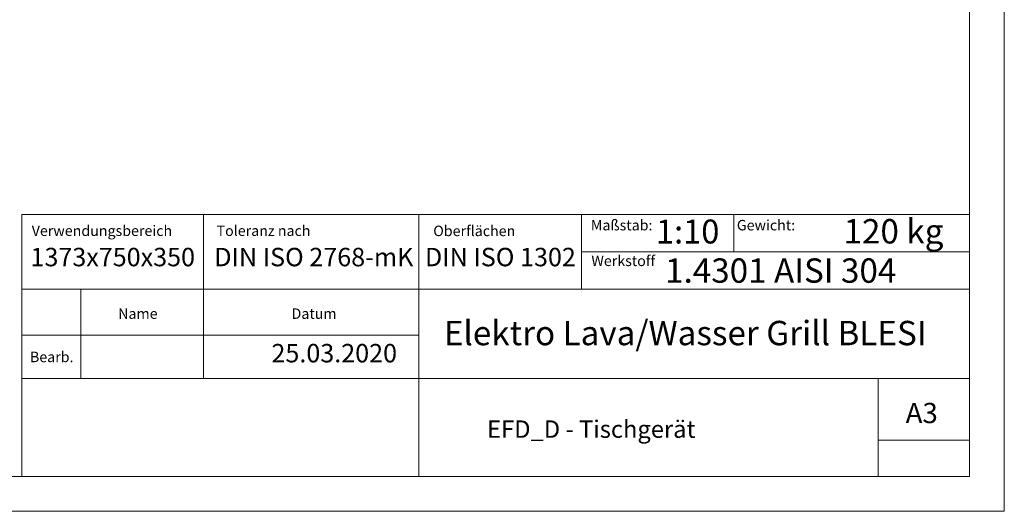
# Model space of a CAD drawing. Units: millimetres. Extents: x 5 to 415, y 5 to 292.
# Drawn here: x 274 to 415, y 5 to 76 of the extents above; entities that cross this region are included whole.
import ezdxf

# ---------------------------------------------------------------- set-up
doc = ezdxf.new("R2010")
doc.units = ezdxf.units.MM
doc.layers.add('BEMAßUNG', color=96, linetype='Continuous')
doc.styles.add('SLDTEXTSTYLE0', font='TXT', dxfattribs={"width": 0.75})

msp = doc.modelspace()

# ---------------------------------------------------------------- linework, layer by layer
at = {"color": 7, "linetype": 'Continuous', "lineweight": 0}
for p, q in [((415, 5), (415, 292)), ((410, 287), (410, 47.5876)), ((410, 47.5876), (273.8785, 47.5876)), ((273.8785, 47.5876), (273.8785, 10)), ((299.9666, 24.0416), (299.9666, 47.5876)), ((330.9145, 47.5876), (330.9145, 36.8863)), ((354.275, 47.5876), (354.275, 36.8863)), ((354.275, 47.5876), (410, 47.5876)), ((376.1468, 47.5876), (376.1468, 42.237)), ((410, 47.5876), (410, 10)), ((354.275, 42.237), (410, 42.237)), ((273.8785, 36.8863), (410, 36.8863)), ((282.3631, 36.8863), (282.3631, 24.0416)), ((330.9145, 36.8863), (330.9145, 10)), ((273.8785, 30.2789), (330.9145, 30.2789)), ((273.8785, 24.0416), (410, 24.0416)), ((396.8676, 24.0416), (396.8676, 10)), ((396.8676, 15.1866), (410, 15.1866)), ((10, 10), (273.8785, 10)), ((410, 10), (273.8785, 10)), ((5, 5), (415, 5))]:
    msp.add_line(p, q, dxfattribs=at)

# ---------------------------------------------------------------- texts
at = {"color": 7, "linetype": 'Continuous', "lineweight": 0, "attachment_point": 1, "style": 'SLDTEXTSTYLE0'}
for s, insert, char_height in [('Maßstab:', (355.6171, 46.8227), 1.5), ('1:10', (364.9589, 46.879), 3.43958), ('Gewicht:', (376.5844, 46.8227), 1.5), ('120 kg', (391.9094, 46.9439), 3.5), ('Verwendungsbereich', (275.3056, 46.0215), 1.5), ('Toleranz nach', (301.8538, 46.0215), 1.5), ('Oberflächen', (332.9789, 45.9986), 1.5), ('1373x750x350', (275.1283, 42.8172), 2.645833), ('DIN ISO 2768-mK', (301.5269, 42.8172), 2.645833), ('DIN ISO 1302', (331.7894, 42.8172), 2.645833), ('Werkstoff', (355.6862, 41.7026), 1.5), ('Name', (287.723, 34.1245), 1.5), ('Datum', (312.6198, 34.1245), 1.5), ('25.03.2020', (309.7398, 29.0208), 2.64583), ('Bearb.', (275.0513, 27.9047), 1.4986), ('A3', (400.831, 20.5669), 2.91042), ('EFD_D - Tischgerät', (340.7121, 18.0461), 2.5)]:
    msp.add_mtext(s, dxfattribs=dict(at, insert=insert, char_height=char_height))
at = {"layer": 'BEMAßUNG', "char_height": 3.5, "attachment_point": 1, "style": 'SLDTEXTSTYLE0'}
for s, insert in [('1.4301 AISI 304', (366.2784, 41.3049)), ('Elektro Lava/Wasser Grill BLESI', (334.4952, 32.3361))]:
    msp.add_mtext(s, dxfattribs=dict(at, insert=insert))

doc.saveas('drawing.dxf')
